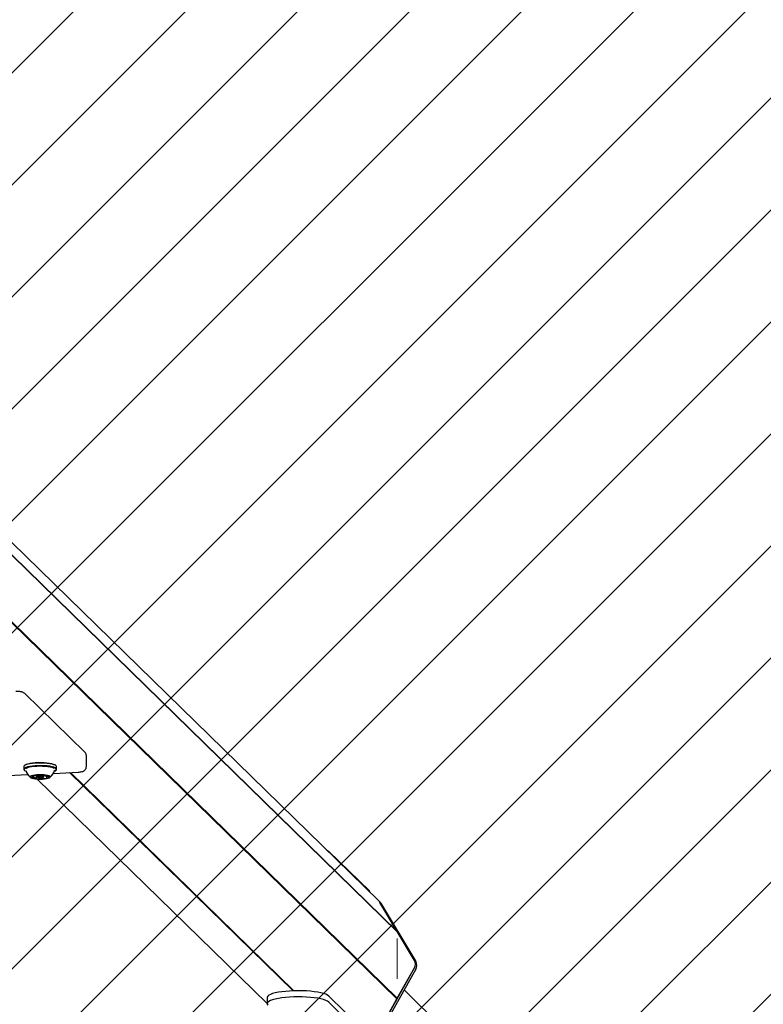
# Model space of a CAD drawing. Units: millimetres. Extents: x 590 to 1571, y 633 to 1624.
# Drawn here: x 1091 to 1139, y 790 to 853 of the extents above; entities that cross this region are included whole.
import ezdxf

# ---------------------------------------------------------------- set-up
doc = ezdxf.new("R2010")
doc.units = ezdxf.units.MM
doc.header["$LTSCALE"] = 100
doc.linetypes.add('CENTERX2', pattern=[2.032, 1.27, -0.254, 0.254, -0.254])
doc.styles.add('SLDTEXTSTYLE1', font='TXT', dxfattribs={"width": 0.75})
doc.dimstyles.new('SLDDIMSTYLE1', dxfattribs={"dimtxt": 15.875, "dimasz": 8, "dimexe": 0, "dimexo": 0.0625, "dimgap": 3.96875, "dimtad": 2, "dimdec": 0, "dimrnd": 1e-09, "dimzin": 12, "dimdsep": 46, "dimtxsty": 'SLDTEXTSTYLE1', "dimblk1": 'DOT', "dimblk2": 'DOT', "dimsah": 1, "dimcen": 0.09, "dimse1": 1, "dimse2": 1, "dimadec": 0, "dimazin": 3, "dimtfac": 1, "dimtdec": 0, "dimtofl": 0, "dimtmove": 0, "dimatfit": 3, "dimldrblk": 'DOT', "dimfxl": 0, "dimfrac": 2, "dimtolj": 1, "dimtzin": 12, "dimarcsym": 0})

# ---------------------------------------------------------------- blocks, each defined once
blk = doc.blocks.new('SW_HATCH_0')
at = {"color": 0, "linetype": 'Continuous', "lineweight": 0}
for p, q in [((837.733, -297.372), (364.692, -770.412)), ((837.733, -304.556), (371.876, -770.412)), ((837.733, -311.74), (379.06, -770.412)), ((837.733, -318.924), (386.245, -770.412)), ((837.733, -326.109), (393.429, -770.412)), ((837.733, -333.293), (400.613, -770.412)), ((837.733, -340.477), (407.797, -770.412)), ((837.733, -347.661), (414.981, -770.412)), ((837.733, -354.845), (422.166, -770.412)), ((837.733, -362.03), (429.35, -770.412)), ((837.733, -369.214), (436.534, -770.412)), ((837.733, -376.398), (443.718, -770.412)), ((837.733, -383.582), (450.902, -770.412)), ((837.733, -390.766), (458.087, -770.412)), ((837.733, -397.951), (465.271, -770.412)), ((837.733, -405.135), (472.455, -770.412))]:
    blk.add_line(p, q, dxfattribs=at)
blk = doc.blocks.new('_Dot')
at = {"color": 0, "linetype": 'ByBlock', "lineweight": -2}
blk.add_line((-0.5, 0), (-1, 0), dxfattribs=at)
at = {"color": 0, "linetype": 'ByBlock', "const_width": 0.5}
blk.add_lwpolyline([(-0.25, 0, 1), (0.25, 0, 1)], format="xyb", close=True, dxfattribs=at)
blk = doc.blocks.new('_D_3')
at = {"color": 7, "linetype": 'Continuous', "lineweight": 0}
blk.add_line((1115.088, 1603.43), (976.64, 1603.43), dxfattribs=at)
at = {"color": 7, "linetype": 'Continuous', "lineweight": 18, "xscale": 8, "yscale": 8, "rotation": 180.0000000000004}
blk.add_blockref('_Dot', (976.64, 1603.43), dxfattribs=at)
at = {"color": 7, "linetype": 'Continuous', "lineweight": 18, "xscale": 8, "yscale": 8}
blk.add_blockref('_Dot', (1115.088, 1603.43), dxfattribs=at)
at = {"color": 7, "linetype": 'Continuous', "lineweight": 18, "insert": (1028.269, 1623.894), "char_height": 15.875, "attachment_point": 1, "style": 'SLDTEXTSTYLE1'}
blk.add_mtext('138', dxfattribs=at)

msp = doc.modelspace()

# ---------------------------------------------------------------- linework, layer by layer
at = {"color": 7, "linetype": 'Continuous', "lineweight": 25}
for p, q in [((1113.904, 796.476), (1057.238, 851.799)), ((1058.317, 849.951), (1115.069, 794.544)), ((1058.341, 849.911), (1115.093, 794.503)), ((1057.833, 846.068), (1115.069, 790.189)), ((1057.842, 846.084), (1115.06, 790.222)), ((1057.858, 846.112), (1115.093, 790.233)), ((1095.058, 806.009), (1091.205, 809.77)), ((1095.155, 805.097), (1095.155, 805.78)), ((1090.143, 804.518), (1091.394, 804.578)), ((1091.134, 805.087), (1091.134, 804.921)), ((1091.185, 805.161), (1091.16, 805.138)), ((1091.16, 804.871), (1091.185, 804.847)), ((1093.038, 804.657), (1094.634, 804.734)), ((1093.119, 804.847), (1093.119, 804.847)), ((1093.223, 805.138), (1093.198, 805.161)), ((1093.198, 804.847), (1093.223, 804.871)), ((1093.249, 804.921), (1093.249, 805.087)), ((1094.08, 804.707), (1108.419, 790.709)), ((1094.128, 804.709), (1108.467, 790.71)), ((1094.129, 804.71), (1108.468, 790.71)), ((1091.776, 804.465), (1091.776, 804.51)), ((1091.95, 804.337), (1091.95, 804.519)), ((1091.966, 804.518), (1091.966, 804.477)), ((1091.972, 804.466), (1092.021, 804.42)), ((1091.996, 804.294), (1106.749, 789.891)), ((1092.198, 804.39), (1092.198, 804.319)), ((1092.362, 804.42), (1092.411, 804.466)), ((1092.416, 804.477), (1092.416, 804.537)), ((1092.432, 804.534), (1092.432, 804.519)), ((1092.606, 804.483), (1092.606, 804.392)), ((1110.702, 799.65), (1113.299, 797.114)), ((1113.99, 796.392), (1113.904, 796.476)), ((1116.185, 792.664), (1113.977, 796.383)), ((1113.977, 796.383), (1115.069, 794.544)), ((1114.064, 796.299), (1116.272, 792.58)), ((1115.069, 794.544), (1115.065, 794.531)), ((1115.093, 794.503), (1116.185, 792.664)), ((1113.977, 788.246), (1116.185, 792.176)), ((1116.272, 792.092), (1114.064, 788.161)), ((1115.093, 790.233), (1116.185, 792.176)), ((1126.829, 779.728), (1115.526, 790.763)), ((1106.749, 790.282), (1106.749, 789.891)), ((1113.299, 787.84), (1110.702, 790.375)), ((1113.977, 788.246), (1115.069, 790.189)), ((1115.06, 790.222), (1115.093, 790.233)), ((1115.069, 790.189), (1115.06, 790.222)), ((1113.299, 787.449), (1110.702, 789.985))]:
    msp.add_line(p, q, dxfattribs=at)
at = {"color": 7, "linetype": 'CENTERX2', "lineweight": 18}
msp.add_line((1115.088, 794.062), (1115.088, 791.484), dxfattribs=at)
at = {"color": 7, "linetype": 'Continuous', "lineweight": 25, "flags": 128}
for points in [[(1093.249, 805.087), (1093.248, 805.094), (1093.225, 805.136), (1093.166, 805.176), (1093.074, 805.213), (1092.952, 805.246), (1092.804, 805.274), (1092.635, 805.295), (1092.451, 805.309), (1092.258, 805.316), (1092.063, 805.315), (1091.872, 805.306), (1091.693, 805.289), (1091.53, 805.266), (1091.389, 805.237), (1091.276, 805.202), (1091.195, 805.164), (1091.147, 805.123), (1091.134, 805.087)], [(1093.198, 805.161), (1093.143, 805.198), (1093.053, 805.235), (1092.934, 805.267), (1092.789, 805.294), (1092.624, 805.315), (1092.445, 805.328), (1092.257, 805.335), (1092.066, 805.334), (1091.88, 805.325), (1091.704, 805.309), (1091.545, 805.286), (1091.408, 805.257), (1091.298, 805.224), (1091.218, 805.186), (1091.185, 805.161)], [(1093.223, 804.871), (1093.236, 804.886), (1093.248, 804.928), (1093.225, 804.97), (1093.166, 805.01), (1093.074, 805.047), (1092.952, 805.08), (1092.804, 805.108), (1092.635, 805.129), (1092.451, 805.143), (1092.258, 805.15), (1092.063, 805.149), (1091.872, 805.14), (1091.693, 805.123), (1091.53, 805.1), (1091.389, 805.071), (1091.276, 805.036), (1091.195, 804.998), (1091.147, 804.957), (1091.134, 804.915), (1091.158, 804.873), (1091.16, 804.871)], [(1093.1, 804.791), (1093.165, 804.822), (1093.211, 804.862), (1093.223, 804.903), (1093.2, 804.944), (1093.143, 804.984), (1093.053, 805.02), (1092.934, 805.052), (1092.789, 805.079), (1092.624, 805.1), (1092.445, 805.114), (1092.257, 805.12), (1092.066, 805.119), (1091.88, 805.11), (1091.704, 805.094), (1091.545, 805.071), (1091.408, 805.043), (1091.298, 805.009), (1091.218, 804.972), (1091.171, 804.932), (1091.159, 804.89), (1091.182, 804.85), (1091.24, 804.81), (1091.283, 804.791)], [(1093.096, 804.977), (1093.065, 804.992), (1092.966, 805.026), (1092.839, 805.056), (1092.689, 805.079), (1092.521, 805.096), (1092.34, 805.106), (1092.155, 805.109), (1091.97, 805.103), (1091.794, 805.09), (1091.632, 805.071), (1091.49, 805.045), (1091.374, 805.013), (1091.287, 804.978), (1091.278, 804.973)], [(1092.032, 804.292), (1092.181, 804.288), (1092.331, 804.291), (1092.474, 804.302), (1092.601, 804.319), (1092.707, 804.343), (1092.784, 804.371), (1092.83, 804.402), (1092.841, 804.434), (1092.817, 804.467), (1092.759, 804.497), (1092.671, 804.523), (1092.557, 804.545), (1092.423, 804.56), (1092.277, 804.568), (1092.126, 804.568), (1091.978, 804.561), (1091.843, 804.547), (1091.725, 804.526), (1091.633, 804.501), (1091.572, 804.471), (1091.543, 804.439), (1091.55, 804.406), (1091.591, 804.375), (1091.664, 804.346), (1091.766, 804.322), (1091.891, 804.304), (1092.032, 804.292)], [(1093.112, 804.826), (1093.127, 804.835), (1093.157, 804.864)], [(1091.646, 804.419), (1091.643, 804.413), (1091.642, 804.407), (1091.645, 804.401), (1091.651, 804.395), (1091.661, 804.39), (1091.673, 804.384), (1091.687, 804.379), (1091.705, 804.374)], [(1091.771, 804.476), (1091.775, 804.47), (1091.776, 804.463), (1091.774, 804.457), (1091.769, 804.452), (1091.76, 804.446), (1091.749, 804.44), (1091.735, 804.435), (1091.718, 804.43)], [(1091.731, 804.492), (1091.73, 804.491), (1091.729, 804.489), (1091.73, 804.488), (1091.732, 804.486), (1091.735, 804.485), (1091.739, 804.484), (1091.745, 804.483), (1091.751, 804.482)], [(1091.945, 804.333), (1091.942, 804.332), (1091.94, 804.33), (1091.94, 804.328), (1091.94, 804.327), (1091.942, 804.325), (1091.945, 804.324), (1091.949, 804.323), (1091.955, 804.322)], [(1091.948, 804.341), (1091.949, 804.34), (1091.95, 804.339), (1091.95, 804.338), (1091.95, 804.337), (1091.95, 804.336), (1091.948, 804.335), (1091.947, 804.334), (1091.945, 804.333)], [(1091.972, 804.466), (1091.969, 804.47), (1091.973, 804.489), (1092.011, 804.506), (1092.076, 804.519), (1092.159, 804.525), (1092.247, 804.524)], [(1092.234, 804.465), (1092.166, 804.466), (1092.102, 804.461), (1092.051, 804.451), (1092.022, 804.438), (1092.018, 804.423), (1092.041, 804.409), (1092.087, 804.398), (1092.148, 804.392), (1092.217, 804.391), (1092.281, 804.396), (1092.332, 804.406), (1092.361, 804.419), (1092.364, 804.434), (1092.342, 804.448), (1092.296, 804.459), (1092.234, 804.465)], [(1092.184, 804.538), (1092.184, 804.537), (1092.184, 804.536), (1092.182, 804.535), (1092.181, 804.534), (1092.179, 804.533), (1092.176, 804.532), (1092.173, 804.531), (1092.17, 804.531)], [(1092.198, 804.319), (1092.198, 804.32), (1092.199, 804.321), (1092.2, 804.322), (1092.202, 804.323), (1092.204, 804.324), (1092.206, 804.325), (1092.209, 804.325), (1092.212, 804.326)], [(1092.247, 804.524), (1092.326, 804.516), (1092.385, 804.502), (1092.414, 804.484), (1092.411, 804.466)], [(1092.438, 804.524), (1092.441, 804.525), (1092.442, 804.527), (1092.443, 804.528), (1092.442, 804.53), (1092.44, 804.531), (1092.437, 804.533), (1092.433, 804.534), (1092.428, 804.535)], [(1092.435, 804.516), (1092.434, 804.517), (1092.433, 804.518), (1092.432, 804.519), (1092.433, 804.52), (1092.433, 804.521), (1092.434, 804.522), (1092.436, 804.523), (1092.438, 804.524)], [(1092.611, 804.381), (1092.607, 804.387), (1092.606, 804.393), (1092.609, 804.399), (1092.614, 804.405), (1092.622, 804.411), (1092.634, 804.416), (1092.648, 804.422), (1092.664, 804.427)], [(1092.651, 804.364), (1092.653, 804.366), (1092.653, 804.367), (1092.653, 804.369), (1092.651, 804.37), (1092.647, 804.372), (1092.643, 804.373), (1092.638, 804.374), (1092.632, 804.375)], [(1092.737, 804.437), (1092.74, 804.443), (1092.74, 804.449), (1092.737, 804.455), (1092.731, 804.461), (1092.722, 804.467), (1092.71, 804.473), (1092.695, 804.478), (1092.678, 804.482)], [(1110.561, 799.74), (1110.624, 799.707), (1110.702, 799.65)], [(1113.977, 796.383), (1113.942, 796.434), (1113.904, 796.476)], [(1113.977, 796.383), (1113.942, 796.434), (1113.904, 796.476)], [(1113.99, 796.392), (1114.028, 796.35), (1114.064, 796.299)], [(1110.702, 790.375), (1110.624, 790.432), (1110.512, 790.486), (1110.367, 790.536), (1110.192, 790.581), (1109.99, 790.621), (1109.765, 790.654), (1109.521, 790.681), (1109.263, 790.7), (1108.995, 790.711), (1108.722, 790.715), (1108.45, 790.71), (1108.184, 790.697), (1107.928, 790.676), (1107.687, 790.649), (1107.466, 790.614), (1107.269, 790.573), (1107.1, 790.527), (1106.961, 790.476), (1106.856, 790.421), (1106.786, 790.364), (1106.752, 790.305), (1106.749, 790.282)], [(1110.702, 789.985), (1110.624, 790.042), (1110.512, 790.095), (1110.367, 790.145), (1110.192, 790.191), (1109.99, 790.231), (1109.765, 790.264), (1109.521, 790.29), (1109.263, 790.309), (1108.995, 790.321), (1108.722, 790.324), (1108.45, 790.319), (1108.184, 790.306), (1107.928, 790.286), (1107.687, 790.258), (1107.466, 790.223), (1107.269, 790.182), (1107.1, 790.136), (1106.961, 790.085), (1106.856, 790.031), (1106.786, 789.974), (1106.752, 789.915), (1106.756, 789.856), (1106.796, 789.797)]]:
    msp.add_lwpolyline(points, dxfattribs=at)
at = {"color": 7, "linetype": 'Continuous', "lineweight": 25}
for centre, radius, start, end in [((1092.191, 805.132), 0.97, 196.94564, 229.50283), ((1092.211, 804.505), 0.0423, 80.72593, 129.28606), ((1092.269, 803.554), 0.994, 80.79502, 92.94008), ((1092.191, 805.132), 0.97, 310.49717, 343.05436), ((1091.679, 804.353), 0.0745, 84.25732, 116.55579), ((1091.688, 804.562), 0.135, 269.19602, 282.68368), ((1091.737, 804.534), 0.163, 258.76346, 277.41802), ((1091.889, 804.139), 0.387, 91.01196, 114.08109), ((1091.75, 804.441), 0.0407, 58.21183, 88.84705), ((1091.779, 804.194), 0.179, 85.7615, 96.90568), ((1091.786, 803.956), 0.418, 67.15258, 89.05281), ((1091.897, 804.385), 0.142, 75.30291, 95.83864), ((1091.963, 804.626), 0.109, 253.81799, 269.25598), ((1092.114, 805.305), 0.996, 260.79581, 272.91335), ((1092.007, 805.492), 0.975, 267.36044, 279.65595), ((1092.171, 804.352), 0.0421, 260.669, 309.49201), ((1092.376, 803.367), 0.973, 87.33362, 99.65666), ((1092.42, 804.236), 0.102, 73.35582, 89.71816), ((1092.597, 804.901), 0.418, 247.16823, 269.07086), ((1092.485, 804.47), 0.14, 255.22635, 276.0228), ((1092.494, 804.716), 0.386, 270.97332, 294.11924), ((1092.603, 804.662), 0.179, 265.7615, 276.90568), ((1092.633, 804.416), 0.0411, 238.21065, 268.60497), ((1092.646, 804.322), 0.164, 78.73889, 97.33947), ((1092.694, 804.292), 0.137, 89.21344, 102.4953), ((1092.704, 804.504), 0.0741, 264.23414, 296.70861), ((1113.112, 796.973), 0.234, 13.23056, 37.18853), ((1115.763, 792.42), 0.488, 329.99749, 30.00251), ((1115.849, 792.336), 0.488, 329.99749, 30.00251)]:
    msp.add_arc(centre, radius, start, end, dxfattribs=at)
for points, knots in [([(1091.205, 809.77), (1091.18, 809.791), (1091.137, 809.826), (1091.063, 809.858), (1090.982, 809.882), (1090.882, 809.898), (1090.769, 809.906), (1090.681, 809.907), (1090.634, 809.905), (1090.623, 809.905)], [0, 0, 0, 0, 0.154252, 0.271988, 0.424825, 0.612652, 0.783598, 0.951584, 1, 1, 1, 1]), ([(1095.153, 805.779), (1095.154, 805.786), (1095.158, 805.824), (1095.138, 805.89), (1095.102, 805.961), (1095.071, 805.995), (1095.058, 806.009)], [0, 0, 0, 0, 0.074888, 0.448306, 0.772722, 1, 1, 1, 1]), ([(1094.634, 804.734), (1094.655, 804.735), (1094.715, 804.739), (1094.814, 804.752), (1094.911, 804.777), (1094.995, 804.816), (1095.062, 804.868), (1095.115, 804.936), (1095.15, 805.015), (1095.152, 805.071), (1095.153, 805.096)], [0, 0, 0, 0, 0.080586, 0.241124, 0.424667, 0.555657, 0.662864, 0.778637, 0.900629, 1, 1, 1, 1])]:
    msp.add_open_spline(points, degree=3, knots=knots, dxfattribs=at)

# ---------------------------------------------------------------- block references
at = {"color": 7, "linetype": 'Continuous', "lineweight": 0}
msp.add_blockref('SW_HATCH_0', (633.112, 1527.428), dxfattribs=at)

# ---------------------------------------------------------------- dimensions: what is measured, and where the dimension line sits
at = {"color": 7, "linetype": 'Continuous', "lineweight": 18}
dim = msp.add_linear_dim(base=(1115.088, 1603.43), p1=(976.64, 791.78), p2=(1115.088, 794.062), dimstyle='SLDDIMSTYLE1', dxfattribs=at)
dim.commit()
dim.dimension.update_dxf_attribs({"geometry": '_D_3', "text_midpoint": (1045.864, 1603.43), "dimtype": 160})

doc.saveas('drawing.dxf')
